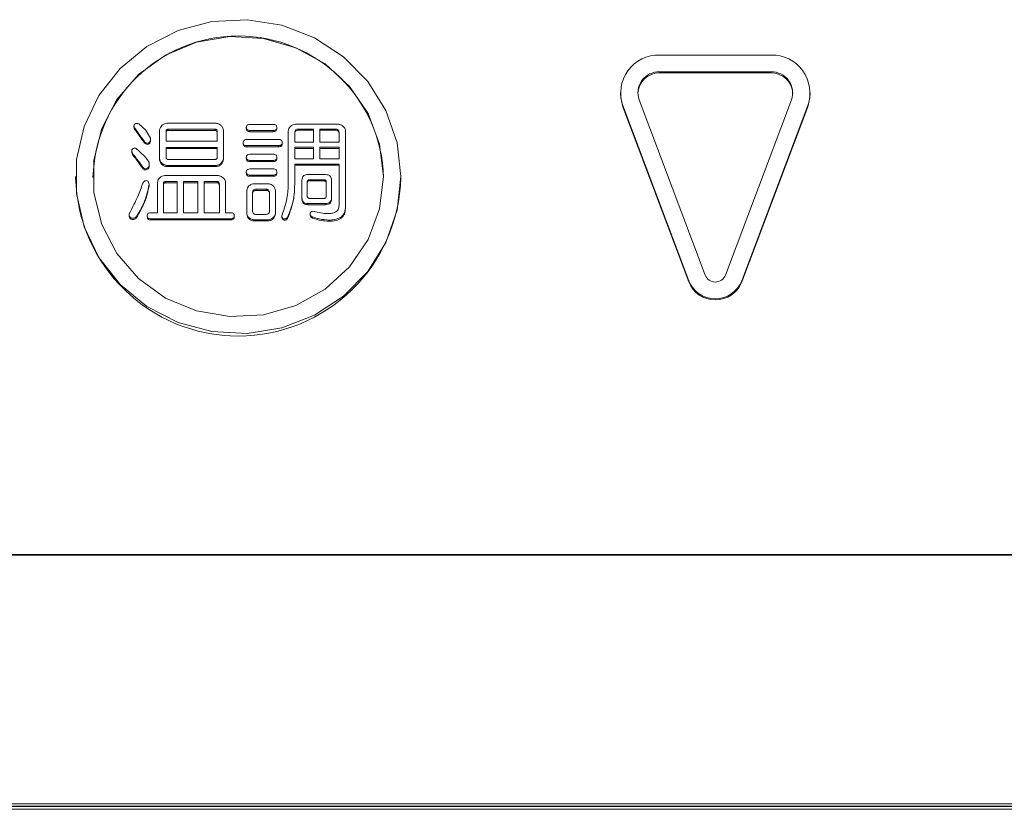
# Model space of a CAD drawing. Units: millimetres. Extents: x 78 to 2108, y 70 to 1414.
# Drawn here: x 604 to 649, y 418 to 454 of the extents above; entities that cross this region are included whole.
import ezdxf

# ---------------------------------------------------------------- set-up
doc = ezdxf.new("R2010")
doc.units = ezdxf.units.MM
doc.header["$LTSCALE"] = 5
doc.layers.add('SLD-0', color=179, linetype='Continuous')

msp = doc.modelspace()

# ---------------------------------------------------------------- linework, layer by layer
at = {"color": 7, "linetype": 'Continuous', "lineweight": 15}
for p, q in [((638.332, 452.544), (633.188, 452.544)), ((638.332, 451.771), (633.188, 451.771)), ((633.188, 451.771), (633.188, 451.719)), ((633.188, 451.719), (638.332, 451.719)), ((638.332, 451.771), (638.332, 451.719)), ((631.388, 450.805), (631.388, 450.754)), ((632.248, 450.475), (635.29, 442.394)), ((636.23, 442.394), (639.272, 450.475)), ((640.132, 450.754), (640.132, 450.805)), ((631.496, 450.211), (634.538, 442.13)), ((631.496, 450.211), (631.496, 450.159)), ((634.538, 442.078), (631.496, 450.159)), ((636.982, 442.13), (640.024, 450.211)), ((640.024, 450.159), (636.982, 442.078)), ((640.024, 450.211), (640.024, 450.159)), ((608.951, 449.277), (608.951, 449.222)), ((608.953, 449.223), (608.965, 449.153)), ((608.965, 449.207), (608.965, 449.153)), ((610.465, 449.397), (612.743, 449.397)), ((612.685, 449.124), (610.535, 449.124)), ((610.535, 449.124), (610.535, 449.07)), ((612.685, 449.124), (612.685, 449.07)), ((614.132, 449.207), (614.132, 449.153)), ((614.297, 449.347), (615.372, 449.347)), ((615.537, 449.207), (615.537, 449.153)), ((616.393, 449.349), (618.377, 449.349)), ((617.228, 449.131), (616.529, 449.131)), ((616.529, 449.131), (616.529, 449.077)), ((617.228, 448.529), (617.228, 449.131)), ((618.245, 449.131), (617.522, 449.131)), ((617.522, 449.131), (617.522, 448.529)), ((618.245, 449.131), (618.245, 449.077)), ((609.712, 448.599), (609.712, 448.653)), ((610.134, 447.776), (610.134, 449.077)), ((610.432, 449.028), (610.432, 448.569)), ((610.535, 449.07), (612.685, 449.07)), ((612.785, 448.569), (612.785, 449.028)), ((613.074, 449.077), (613.074, 447.776)), ((614.153, 448.648), (615.62, 448.648)), ((615.372, 449.064), (614.297, 449.064)), ((614.297, 449.064), (614.297, 449.01)), ((614.297, 449.01), (615.372, 449.01)), ((615.372, 449.064), (615.372, 449.01)), ((616.063, 446.732), (616.063, 449.03)), ((616.364, 448.968), (616.364, 448.529)), ((616.529, 449.077), (617.228, 449.077)), ((617.522, 449.077), (618.245, 449.077)), ((618.407, 448.529), (618.407, 448.968)), ((618.708, 449.03), (618.708, 445.574)), ((609.419, 448.569), (609.419, 448.514)), ((609.626, 448.489), (609.626, 448.434)), ((610.432, 448.569), (612.785, 448.569)), ((612.785, 448.285), (610.432, 448.285)), ((610.432, 448.285), (610.432, 447.83)), ((610.432, 448.231), (612.785, 448.231)), ((612.785, 447.83), (612.785, 448.285)), ((613.987, 448.509), (613.987, 448.454)), ((615.62, 448.365), (614.153, 448.365)), ((614.153, 448.365), (614.153, 448.311)), ((614.153, 448.311), (615.62, 448.311)), ((615.62, 448.365), (615.62, 448.311)), ((615.785, 448.509), (615.785, 448.454)), ((616.364, 448.529), (617.228, 448.529)), ((617.228, 448.293), (616.364, 448.293)), ((616.364, 448.293), (616.364, 447.75)), ((616.364, 448.238), (617.228, 448.238)), ((617.228, 447.75), (617.228, 448.293)), ((617.522, 448.529), (618.407, 448.529)), ((618.407, 448.293), (617.522, 448.293)), ((617.522, 448.293), (617.522, 447.75)), ((617.522, 448.238), (618.407, 448.238)), ((618.407, 447.75), (618.407, 448.293)), ((608.851, 448.12), (608.851, 448.066)), ((608.882, 448.01), (608.882, 447.955)), ((610.134, 447.776), (610.134, 447.722)), ((610.535, 447.73), (612.685, 447.73)), ((613.074, 447.776), (613.074, 447.722)), ((614.132, 447.83), (614.132, 447.776)), ((614.297, 447.97), (615.372, 447.97)), ((615.537, 447.83), (615.537, 447.776)), ((616.364, 447.75), (617.228, 447.75)), ((617.522, 447.75), (618.407, 447.75)), ((609.337, 447.391), (609.337, 447.336)), ((609.605, 447.351), (609.605, 447.296)), ((609.657, 447.446), (609.657, 447.5)), ((610.238, 447.556), (610.238, 447.502)), ((612.743, 447.457), (610.465, 447.457)), ((610.465, 447.457), (610.465, 447.402)), ((610.465, 447.402), (612.743, 447.402)), ((612.743, 447.457), (612.743, 447.402)), ((612.971, 447.556), (612.971, 447.502)), ((615.372, 447.686), (614.297, 447.686)), ((614.297, 447.686), (614.297, 447.632)), ((614.297, 447.632), (615.372, 447.632)), ((614.297, 447.291), (615.372, 447.291)), ((615.372, 447.686), (615.372, 447.632)), ((618.407, 447.514), (616.364, 447.514)), ((616.364, 447.514), (616.364, 446.732)), ((616.364, 447.46), (618.407, 447.46)), ((618.407, 445.614), (618.407, 447.514)), ((606.26, 446.942), (606.26, 446.89)), ((610.367, 446.983), (612.841, 446.983)), ((614.132, 447.151), (614.132, 447.097)), ((615.372, 447.008), (614.297, 447.008)), ((614.297, 447.008), (614.297, 446.953)), ((614.297, 446.953), (615.372, 446.953)), ((615.372, 447.008), (615.372, 446.953)), ((615.537, 447.151), (615.537, 447.097)), ((616.964, 447.031), (617.79, 447.031)), ((621.26, 446.89), (621.26, 446.942)), ((609.647, 446.572), (609.647, 446.518)), ((610.036, 445.274), (610.036, 446.664)), ((610.308, 446.612), (610.308, 445.274)), ((610.945, 446.708), (610.411, 446.708)), ((610.411, 446.708), (610.411, 446.654)), ((610.411, 446.654), (610.945, 446.654)), ((610.945, 445.274), (610.945, 446.708)), ((611.896, 446.708), (611.238, 446.708)), ((611.238, 446.708), (611.238, 445.274)), ((611.238, 446.654), (611.896, 446.654)), ((611.896, 445.274), (611.896, 446.708)), ((612.788, 446.708), (612.189, 446.708)), ((612.189, 446.708), (612.189, 445.274)), ((612.189, 446.654), (612.788, 446.654)), ((612.788, 446.708), (612.788, 446.654)), ((612.888, 445.274), (612.888, 446.612)), ((613.172, 446.664), (613.172, 445.274)), ((614.482, 446.605), (615.144, 446.605)), ((616.364, 446.732), (616.364, 446.678)), ((616.699, 445.953), (616.699, 446.772)), ((616.943, 446.692), (616.943, 446.033)), ((617.708, 446.795), (617.046, 446.795)), ((617.046, 446.795), (617.046, 446.741)), ((617.046, 446.741), (617.708, 446.741)), ((617.708, 446.795), (617.708, 446.741)), ((617.815, 446.033), (617.815, 446.692)), ((618.059, 446.772), (618.059, 445.953)), ((614.152, 445.268), (614.152, 446.285)), ((614.421, 446.193), (614.421, 445.354)), ((615.041, 446.356), (614.587, 446.356)), ((614.587, 446.356), (614.587, 446.302)), ((614.587, 446.302), (615.041, 446.302)), ((615.041, 446.356), (615.041, 446.302)), ((615.203, 445.354), (615.203, 446.193)), ((615.475, 446.285), (615.475, 445.268)), ((616.699, 445.953), (616.699, 445.899)), ((617.046, 445.933), (617.708, 445.933)), ((618.059, 445.953), (618.059, 445.899)), ((616.964, 445.697), (616.964, 445.643)), ((617.79, 445.697), (616.964, 445.697)), ((616.964, 445.643), (617.79, 445.643)), ((617.79, 445.697), (617.79, 445.643)), ((618.708, 445.574), (618.708, 445.52)), ((608.725, 445.171), (608.725, 445.117)), ((608.799, 445.035), (608.799, 444.98)), ((609.047, 445.075), (609.047, 445.02)), ((609.564, 445.135), (609.564, 445.08)), ((609.729, 445.274), (610.036, 445.274)), ((610.308, 445.274), (610.945, 445.274)), ((611.238, 445.274), (611.896, 445.274)), ((612.189, 445.274), (612.888, 445.274)), ((613.172, 445.274), (613.408, 445.274)), ((613.574, 445.135), (613.574, 445.08)), ((614.152, 445.268), (614.152, 445.213)), ((614.255, 445.048), (614.255, 444.994)), ((614.587, 445.195), (615.041, 445.195)), ((615.371, 445.048), (615.371, 444.994)), ((615.475, 445.268), (615.475, 445.213)), ((615.774, 445.109), (615.774, 445.055)), ((616.033, 445.055), (616.033, 445)), ((617.078, 445.217), (617.078, 445.163)), ((617.191, 445.075), (617.191, 445.02)), ((618.514, 445.075), (618.514, 445.02)), ((613.408, 444.991), (609.729, 444.991)), ((609.729, 444.991), (609.729, 444.937)), ((609.729, 444.937), (613.408, 444.937)), ((613.408, 444.991), (613.408, 444.937)), ((615.144, 444.948), (614.482, 444.948)), ((614.482, 444.948), (614.482, 444.894)), ((614.482, 444.894), (615.144, 444.894)), ((615.144, 444.948), (615.144, 444.894)), ((615.847, 444.995), (615.847, 444.941)), ((617.935, 444.935), (617.935, 444.881)), ((634.538, 442.13), (634.538, 442.078)), ((636.982, 442.13), (636.982, 442.078)), ((534.76, 429.503), (804.76, 429.503)), ((534.76, 429.477), (804.76, 429.477)), ((448.26, 418.013), (891.26, 418.013)), ((891.26, 417.754), (448.26, 417.754))]:
    msp.add_line(p, q, dxfattribs=at)
at = {"color": 7, "linetype": 'Continuous', "lineweight": 15, "flags": 128}
for points in [[(621.26, 446.942), (621.084, 448.499), (620.567, 449.983), (619.731, 451.326), (618.615, 452.463), (617.273, 453.342), (615.766, 453.922), (614.166, 454.175), (612.546, 454.091), (610.984, 453.671), (609.551, 452.938), (608.315, 451.924), (607.333, 450.676), (606.652, 449.255), (606.304, 447.725), (606.304, 446.158), (606.652, 444.628), (607.333, 443.207), (608.315, 441.96), (609.551, 440.945), (610.984, 440.212), (612.546, 439.793), (614.166, 439.708), (615.766, 439.961), (617.273, 440.541), (618.615, 441.42), (619.731, 442.557), (620.567, 443.9), (621.084, 445.384), (621.26, 446.942)], [(620.46, 446.942), (620.279, 448.434), (619.747, 449.846), (618.892, 451.101), (617.761, 452.133), (616.414, 452.884), (614.923, 453.315), (613.37, 453.402), (611.838, 453.141), (610.41, 452.546), (609.162, 451.649), (608.162, 450.498), (607.464, 449.155), (607.105, 447.693), (607.105, 446.19), (607.464, 444.728), (608.162, 443.385), (609.162, 442.234), (610.41, 441.337), (611.838, 440.742), (613.37, 440.481), (614.923, 440.568), (616.414, 440.999), (617.761, 441.75), (618.892, 442.782), (619.747, 444.037), (620.279, 445.449), (620.46, 446.942)], [(631.496, 450.159), (631.398, 450.565), (631.388, 450.754)], [(640.132, 450.754), (640.121, 450.565), (640.024, 450.159)]]:
    msp.add_lwpolyline(points, dxfattribs=at)
at = {"color": 7, "linetype": 'Continuous', "lineweight": 15}
for centre, radius, start, end in [((613.76, 446.722), 6.702, 1.4308, 178.5692), ((633.144, 450.796), 1.748, 88.5601, 199.5454), ((638.376, 450.796), 1.748, 340.4546, 91.4399), ((633.173, 450.734), 0.986, 89.1259, 177.3544), ((633.163, 450.8), 0.971, 88.5601, 199.5454), ((638.357, 450.8), 0.971, 340.4546, 91.4399), ((638.352, 450.739), 0.98, 2.3387, 91.181), ((613.76, 447.086), 7.503, 181.4993, 358.5007), ((635.76, 442.58), 0.505, 201.6185, 338.3815), ((635.76, 442.614), 1.314, 201.6185, 338.3815), ((635.76, 442.563), 1.314, 201.6185, 338.3815)]:
    msp.add_arc(centre, radius, start, end, dxfattribs=at)
for points, knots in [([(608.965, 449.207), (608.96, 449.224), (608.95, 449.256), (608.951, 449.304), (608.97, 449.346), (608.994, 449.36), (609.006, 449.367)], [0, 0, 0, 0, 0.2803476, 0.5599242, 0.7797061, 1, 1, 1, 1]), ([(609.419, 448.569), (609.334, 448.687), (609.181, 448.899), (609.031, 449.113), (608.965, 449.207)], [0, 0, 0, 0, 0.560001, 1, 1, 1, 1]), ([(608.965, 449.153), (609.049, 449.033), (609.199, 448.819), (609.352, 448.607), (609.419, 448.514)], [0, 0, 0, 0, 0.559998, 1, 1, 1, 1]), ([(609.006, 449.367), (609.025, 449.376), (609.062, 449.395), (609.14, 449.394), (609.185, 449.365), (609.213, 449.347)], [0, 0, 0, 0, 0.280557, 0.561213, 1, 1, 1, 1]), ([(609.213, 449.347), (609.327, 449.243), (609.532, 449.058), (609.655, 448.815), (609.709, 448.708)], [0, 0, 0, 0, 0.560313, 1, 1, 1, 1]), ([(610.134, 449.077), (610.141, 449.124), (610.154, 449.207), (610.212, 449.269), (610.238, 449.297)], [0, 0, 0, 0, 0.558614, 1, 1, 1, 1]), ([(610.238, 449.297), (610.275, 449.328), (610.341, 449.383), (610.427, 449.393), (610.465, 449.397)], [0, 0, 0, 0, 0.560206, 1, 1, 1, 1]), ([(610.535, 449.124), (610.52, 449.123), (610.489, 449.122), (610.451, 449.099), (610.434, 449.063), (610.433, 449.039), (610.432, 449.028)], [0, 0, 0, 0, 0.2803, 0.559202, 0.779006, 1, 1, 1, 1]), ([(612.785, 449.028), (612.784, 449.042), (612.782, 449.072), (612.758, 449.108), (612.72, 449.122), (612.697, 449.123), (612.685, 449.124)], [0, 0, 0, 0, 0.280355, 0.55874, 0.77924, 1, 1, 1, 1]), ([(612.743, 449.397), (612.791, 449.39), (612.878, 449.378), (612.942, 449.322), (612.971, 449.297)], [0, 0, 0, 0, 0.558614, 1, 1, 1, 1]), ([(612.971, 449.297), (613.003, 449.261), (613.06, 449.197), (613.07, 449.114), (613.074, 449.077)], [0, 0, 0, 0, 0.560206, 1, 1, 1, 1]), ([(614.132, 449.207), (614.134, 449.23), (614.137, 449.276), (614.197, 449.341), (614.259, 449.345), (614.297, 449.347)], [0, 0, 0, 0, 0.281319, 0.559726, 1, 1, 1, 1]), ([(614.297, 449.064), (614.273, 449.065), (614.226, 449.067), (614.165, 449.099), (614.135, 449.153), (614.133, 449.189), (614.132, 449.207)], [0, 0, 0, 0, 0.28106, 0.559769, 0.779452, 1, 1, 1, 1]), ([(614.132, 449.153), (614.134, 449.13), (614.137, 449.084), (614.182, 449.031), (614.241, 449.012), (614.279, 449.01), (614.297, 449.01)], [0, 0, 0, 0, 0.280321, 0.558257, 0.778854, 1, 1, 1, 1]), ([(615.372, 449.347), (615.396, 449.346), (615.442, 449.344), (615.504, 449.314), (615.535, 449.261), (615.537, 449.225), (615.537, 449.207)], [0, 0, 0, 0, 0.280851, 0.559628, 0.77932, 1, 1, 1, 1]), ([(615.537, 449.207), (615.536, 449.184), (615.533, 449.138), (615.487, 449.086), (615.428, 449.066), (615.391, 449.065), (615.372, 449.064)], [0, 0, 0, 0, 0.280243, 0.55855, 0.778928, 1, 1, 1, 1]), ([(615.372, 449.01), (615.396, 449.011), (615.443, 449.013), (615.504, 449.045), (615.535, 449.099), (615.537, 449.135), (615.537, 449.153)], [0, 0, 0, 0, 0.281019, 0.559578, 0.779161, 1, 1, 1, 1]), ([(616.063, 449.03), (616.07, 449.077), (616.082, 449.16), (616.14, 449.222), (616.166, 449.25)], [0, 0, 0, 0, 0.558614, 1, 1, 1, 1]), ([(616.166, 449.25), (616.203, 449.281), (616.269, 449.336), (616.355, 449.345), (616.393, 449.349)], [0, 0, 0, 0, 0.560206, 1, 1, 1, 1]), ([(616.529, 449.131), (616.504, 449.13), (616.453, 449.127), (616.391, 449.086), (616.367, 449.025), (616.365, 448.987), (616.364, 448.968)], [0, 0, 0, 0, 0.280502, 0.558646, 0.779158, 1, 1, 1, 1]), ([(618.407, 448.968), (618.405, 448.992), (618.403, 449.041), (618.364, 449.102), (618.304, 449.128), (618.265, 449.13), (618.245, 449.131)], [0, 0, 0, 0, 0.280679, 0.559372, 0.779434, 1, 1, 1, 1]), ([(618.377, 449.349), (618.426, 449.343), (618.512, 449.33), (618.576, 449.274), (618.605, 449.25)], [0, 0, 0, 0, 0.558614, 1, 1, 1, 1]), ([(618.605, 449.25), (618.637, 449.214), (618.694, 449.15), (618.704, 449.067), (618.708, 449.03)], [0, 0, 0, 0, 0.560206, 1, 1, 1, 1]), ([(609.709, 448.708), (609.712, 448.661), (609.716, 448.595), (609.672, 448.521), (609.641, 448.5), (609.626, 448.489)], [0, 0, 0, 0, 0.558324, 0.779124, 1, 1, 1, 1]), ([(610.432, 448.973), (610.433, 448.988), (610.434, 449.018), (610.462, 449.054), (610.499, 449.068), (610.523, 449.069), (610.535, 449.07)], [0, 0, 0, 0, 0.280193, 0.559047, 0.779085, 1, 1, 1, 1]), ([(612.685, 449.07), (612.7, 449.069), (612.73, 449.067), (612.768, 449.044), (612.783, 449.008), (612.784, 448.985), (612.785, 448.973)], [0, 0, 0, 0, 0.280355, 0.55874, 0.77924, 1, 1, 1, 1]), ([(613.987, 448.509), (613.989, 448.532), (613.992, 448.577), (614.053, 448.642), (614.115, 448.646), (614.153, 448.648)], [0, 0, 0, 0, 0.281319, 0.559726, 1, 1, 1, 1]), ([(615.62, 448.648), (615.644, 448.647), (615.69, 448.645), (615.752, 448.615), (615.783, 448.562), (615.785, 448.527), (615.785, 448.509)], [0, 0, 0, 0, 0.280851, 0.559628, 0.77932, 1, 1, 1, 1]), ([(616.364, 448.914), (616.366, 448.938), (616.369, 448.987), (616.408, 449.048), (616.47, 449.074), (616.51, 449.076), (616.529, 449.077)], [0, 0, 0, 0, 0.280713, 0.558826, 0.779218, 1, 1, 1, 1]), ([(618.245, 449.077), (618.27, 449.075), (618.32, 449.072), (618.38, 449.03), (618.404, 448.971), (618.406, 448.933), (618.407, 448.914)], [0, 0, 0, 0, 0.280549, 0.558203, 0.778764, 1, 1, 1, 1]), ([(608.882, 448.01), (608.867, 448.047), (608.845, 448.098), (608.856, 448.17), (608.873, 448.196), (608.882, 448.209)], [0, 0, 0, 0, 0.558295, 0.779048, 1, 1, 1, 1]), ([(608.882, 448.209), (608.899, 448.221), (608.934, 448.245), (608.995, 448.253), (609.048, 448.238), (609.075, 448.219), (609.089, 448.209)], [0, 0, 0, 0, 0.279985, 0.559806, 0.779243, 1, 1, 1, 1]), ([(609.089, 448.209), (609.192, 448.115), (609.377, 447.947), (609.536, 447.755), (609.605, 447.67)], [0, 0, 0, 0, 0.55971, 1, 1, 1, 1]), ([(609.626, 448.489), (609.604, 448.483), (609.56, 448.473), (609.482, 448.503), (609.443, 448.544), (609.419, 448.569)], [0, 0, 0, 0, 0.2793274, 0.5598367, 1, 1, 1, 1]), ([(609.419, 448.514), (609.451, 448.482), (609.494, 448.437), (609.575, 448.421), (609.609, 448.43), (609.626, 448.434)], [0, 0, 0, 0, 0.55837, 0.779212, 1, 1, 1, 1]), ([(609.626, 448.434), (609.645, 448.449), (609.683, 448.477), (609.71, 448.54), (609.708, 448.581), (609.707, 448.599)], [0, 0, 0, 0, 0.359882, 0.72078, 1, 1, 1, 1]), ([(614.153, 448.365), (614.129, 448.366), (614.081, 448.368), (614.02, 448.401), (613.991, 448.455), (613.988, 448.491), (613.987, 448.509)], [0, 0, 0, 0, 0.28106, 0.559769, 0.779452, 1, 1, 1, 1]), ([(613.987, 448.454), (613.989, 448.431), (613.992, 448.385), (614.038, 448.332), (614.097, 448.313), (614.134, 448.312), (614.153, 448.311)], [0, 0, 0, 0, 0.280321, 0.558257, 0.778854, 1, 1, 1, 1]), ([(615.785, 448.509), (615.784, 448.485), (615.781, 448.439), (615.735, 448.387), (615.676, 448.367), (615.639, 448.366), (615.62, 448.365)], [0, 0, 0, 0, 0.280243, 0.55855, 0.778928, 1, 1, 1, 1]), ([(615.62, 448.311), (615.644, 448.312), (615.691, 448.314), (615.752, 448.346), (615.783, 448.4), (615.785, 448.436), (615.785, 448.454)], [0, 0, 0, 0, 0.281019, 0.559578, 0.779161, 1, 1, 1, 1]), ([(608.854, 448.066), (608.853, 448.058), (608.85, 448.02), (608.868, 447.984), (608.882, 447.955)], [0, 0, 0, 0, 0.196302, 1, 1, 1, 1]), ([(609.337, 447.391), (609.256, 447.509), (609.111, 447.72), (608.952, 447.921), (608.882, 448.01)], [0, 0, 0, 0, 0.5600032, 1, 1, 1, 1]), ([(608.882, 447.955), (608.971, 447.842), (609.129, 447.641), (609.273, 447.429), (609.337, 447.336)], [0, 0, 0, 0, 0.559983, 1, 1, 1, 1]), ([(610.238, 447.556), (610.206, 447.592), (610.148, 447.656), (610.139, 447.739), (610.134, 447.776)], [0, 0, 0, 0, 0.560206, 1, 1, 1, 1]), ([(610.432, 447.83), (610.433, 447.815), (610.434, 447.784), (610.461, 447.748), (610.499, 447.731), (610.523, 447.731), (610.535, 447.73)], [0, 0, 0, 0, 0.280167, 0.55948, 0.778841, 1, 1, 1, 1]), ([(612.685, 447.73), (612.701, 447.731), (612.731, 447.732), (612.768, 447.759), (612.783, 447.795), (612.784, 447.818), (612.785, 447.83)], [0, 0, 0, 0, 0.2801927, 0.5590473, 0.779085, 1, 1, 1, 1]), ([(613.074, 447.776), (613.067, 447.729), (613.054, 447.646), (612.996, 447.584), (612.971, 447.556)], [0, 0, 0, 0, 0.558614, 1, 1, 1, 1]), ([(614.132, 447.83), (614.134, 447.853), (614.137, 447.898), (614.197, 447.964), (614.259, 447.967), (614.297, 447.97)], [0, 0, 0, 0, 0.281319, 0.559726, 1, 1, 1, 1]), ([(614.297, 447.686), (614.273, 447.688), (614.226, 447.69), (614.165, 447.722), (614.135, 447.776), (614.133, 447.812), (614.132, 447.83)], [0, 0, 0, 0, 0.28106, 0.559769, 0.779452, 1, 1, 1, 1]), ([(614.132, 447.776), (614.134, 447.752), (614.137, 447.706), (614.182, 447.654), (614.241, 447.635), (614.279, 447.633), (614.297, 447.632)], [0, 0, 0, 0, 0.280321, 0.558257, 0.778854, 1, 1, 1, 1]), ([(615.372, 447.97), (615.396, 447.969), (615.442, 447.967), (615.504, 447.936), (615.535, 447.884), (615.537, 447.848), (615.537, 447.83)], [0, 0, 0, 0, 0.280851, 0.559628, 0.77932, 1, 1, 1, 1]), ([(615.537, 447.83), (615.536, 447.807), (615.533, 447.76), (615.487, 447.708), (615.428, 447.689), (615.391, 447.687), (615.372, 447.686)], [0, 0, 0, 0, 0.280243, 0.55855, 0.778928, 1, 1, 1, 1]), ([(615.372, 447.632), (615.396, 447.633), (615.443, 447.635), (615.504, 447.668), (615.535, 447.721), (615.537, 447.757), (615.537, 447.776)], [0, 0, 0, 0, 0.281019, 0.559578, 0.779161, 1, 1, 1, 1]), ([(609.605, 447.351), (609.582, 447.333), (609.534, 447.299), (609.445, 447.297), (609.381, 447.339), (609.351, 447.374), (609.337, 447.391)], [0, 0, 0, 0, 0.280466, 0.558251, 0.778835, 1, 1, 1, 1]), ([(609.337, 447.336), (609.356, 447.314), (609.393, 447.271), (609.473, 447.238), (609.55, 447.255), (609.587, 447.283), (609.605, 447.296)], [0, 0, 0, 0, 0.281138, 0.559152, 0.779108, 1, 1, 1, 1]), ([(609.605, 447.67), (609.62, 447.642), (609.649, 447.585), (609.662, 447.496), (609.646, 447.414), (609.619, 447.372), (609.605, 447.351)], [0, 0, 0, 0, 0.2801666, 0.5598724, 0.7800188, 1, 1, 1, 1]), ([(609.605, 447.296), (609.623, 447.324), (609.653, 447.37), (609.653, 447.424), (609.653, 447.446)], [0, 0, 0, 0, 0.592035, 1, 1, 1, 1]), ([(610.134, 447.722), (610.141, 447.675), (610.154, 447.592), (610.212, 447.529), (610.238, 447.502)], [0, 0, 0, 0, 0.558614, 1, 1, 1, 1]), ([(610.465, 447.457), (610.417, 447.463), (610.331, 447.476), (610.266, 447.532), (610.238, 447.556)], [0, 0, 0, 0, 0.558614, 1, 1, 1, 1]), ([(610.238, 447.502), (610.275, 447.471), (610.341, 447.416), (610.427, 447.406), (610.465, 447.402)], [0, 0, 0, 0, 0.560206, 1, 1, 1, 1]), ([(612.971, 447.556), (612.934, 447.525), (612.867, 447.47), (612.781, 447.461), (612.743, 447.457)], [0, 0, 0, 0, 0.560206, 1, 1, 1, 1]), ([(612.743, 447.402), (612.791, 447.409), (612.878, 447.421), (612.942, 447.477), (612.971, 447.502)], [0, 0, 0, 0, 0.558614, 1, 1, 1, 1]), ([(612.971, 447.502), (613.003, 447.538), (613.06, 447.602), (613.07, 447.685), (613.074, 447.722)], [0, 0, 0, 0, 0.560206, 1, 1, 1, 1]), ([(614.132, 447.151), (614.134, 447.174), (614.137, 447.22), (614.197, 447.285), (614.259, 447.289), (614.297, 447.291)], [0, 0, 0, 0, 0.281319, 0.559726, 1, 1, 1, 1]), ([(615.372, 447.291), (615.396, 447.29), (615.442, 447.288), (615.504, 447.258), (615.535, 447.205), (615.537, 447.169), (615.537, 447.151)], [0, 0, 0, 0, 0.280851, 0.559628, 0.77932, 1, 1, 1, 1]), ([(610.036, 446.664), (610.043, 446.71), (610.056, 446.794), (610.114, 446.856), (610.14, 446.883)], [0, 0, 0, 0, 0.558614, 1, 1, 1, 1]), ([(610.14, 446.883), (610.177, 446.914), (610.243, 446.97), (610.329, 446.979), (610.367, 446.983)], [0, 0, 0, 0, 0.560206, 1, 1, 1, 1]), ([(612.841, 446.983), (612.889, 446.976), (612.976, 446.964), (613.04, 446.908), (613.069, 446.883)], [0, 0, 0, 0, 0.558614, 1, 1, 1, 1]), ([(613.069, 446.883), (613.101, 446.848), (613.158, 446.784), (613.168, 446.7), (613.172, 446.664)], [0, 0, 0, 0, 0.560206, 1, 1, 1, 1]), ([(614.297, 447.008), (614.273, 447.009), (614.226, 447.011), (614.165, 447.043), (614.135, 447.097), (614.133, 447.133), (614.132, 447.151)], [0, 0, 0, 0, 0.28106, 0.559769, 0.779452, 1, 1, 1, 1]), ([(614.132, 447.097), (614.134, 447.074), (614.137, 447.027), (614.182, 446.975), (614.241, 446.956), (614.279, 446.954), (614.297, 446.953)], [0, 0, 0, 0, 0.280321, 0.558257, 0.778854, 1, 1, 1, 1]), ([(615.537, 447.151), (615.536, 447.128), (615.533, 447.081), (615.487, 447.029), (615.428, 447.01), (615.391, 447.008), (615.372, 447.008)], [0, 0, 0, 0, 0.280243, 0.55855, 0.778928, 1, 1, 1, 1]), ([(615.372, 446.953), (615.396, 446.954), (615.443, 446.956), (615.504, 446.989), (615.535, 447.042), (615.537, 447.079), (615.537, 447.097)], [0, 0, 0, 0, 0.281019, 0.559578, 0.779161, 1, 1, 1, 1]), ([(616.699, 446.772), (616.701, 446.811), (616.705, 446.889), (616.771, 446.986), (616.869, 447.027), (616.932, 447.03), (616.964, 447.031)], [0, 0, 0, 0, 0.28063, 0.55911, 0.779214, 1, 1, 1, 1]), ([(617.79, 447.031), (617.831, 447.029), (617.913, 447.025), (618.012, 446.96), (618.055, 446.864), (618.058, 446.803), (618.059, 446.772)], [0, 0, 0, 0, 0.280665, 0.558913, 0.779087, 1, 1, 1, 1]), ([(608.758, 445.274), (608.889, 445.52), (609.123, 445.959), (609.286, 446.426), (609.357, 446.632)], [0, 0, 0, 0, 0.559999, 1, 1, 1, 1]), ([(609.647, 446.572), (609.583, 446.273), (609.47, 445.741), (609.176, 445.278), (609.047, 445.075)], [0, 0, 0, 0, 0.560398, 1, 1, 1, 1]), ([(609.047, 445.02), (609.206, 445.283), (609.489, 445.752), (609.598, 446.283), (609.647, 446.518)], [0, 0, 0, 0, 0.559093, 1, 1, 1, 1]), ([(609.357, 446.632), (609.379, 446.666), (609.408, 446.714), (609.475, 446.748), (609.507, 446.751), (609.523, 446.752)], [0, 0, 0, 0, 0.558245, 0.779009, 1, 1, 1, 1]), ([(609.523, 446.752), (609.545, 446.746), (609.59, 446.734), (609.641, 446.665), (609.645, 446.607), (609.647, 446.572)], [0, 0, 0, 0, 0.280051, 0.559196, 1, 1, 1, 1]), ([(610.411, 446.708), (610.396, 446.707), (610.365, 446.706), (610.327, 446.683), (610.31, 446.647), (610.309, 446.624), (610.308, 446.612)], [0, 0, 0, 0, 0.2803, 0.559202, 0.779006, 1, 1, 1, 1]), ([(610.308, 446.558), (610.309, 446.573), (610.31, 446.603), (610.338, 446.638), (610.375, 446.652), (610.399, 446.653), (610.411, 446.654)], [0, 0, 0, 0, 0.280193, 0.559047, 0.779085, 1, 1, 1, 1]), ([(612.888, 446.612), (612.887, 446.627), (612.886, 446.656), (612.861, 446.692), (612.824, 446.706), (612.8, 446.708), (612.788, 446.708)], [0, 0, 0, 0, 0.280355, 0.55874, 0.77924, 1, 1, 1, 1]), ([(612.788, 446.654), (612.804, 446.653), (612.834, 446.652), (612.871, 446.628), (612.886, 446.592), (612.887, 446.569), (612.888, 446.558)], [0, 0, 0, 0, 0.280355, 0.55874, 0.77924, 1, 1, 1, 1]), ([(614.152, 446.285), (614.159, 446.332), (614.172, 446.415), (614.23, 446.477), (614.255, 446.505)], [0, 0, 0, 0, 0.558614, 1, 1, 1, 1]), ([(614.255, 446.505), (614.292, 446.536), (614.358, 446.591), (614.445, 446.6), (614.482, 446.605)], [0, 0, 0, 0, 0.560206, 1, 1, 1, 1]), ([(615.144, 446.605), (615.192, 446.598), (615.278, 446.585), (615.343, 446.53), (615.371, 446.505)], [0, 0, 0, 0, 0.558614, 1, 1, 1, 1]), ([(615.371, 446.505), (615.403, 446.469), (615.46, 446.405), (615.47, 446.322), (615.475, 446.285)], [0, 0, 0, 0, 0.560206, 1, 1, 1, 1]), ([(615.785, 445.175), (615.882, 445.458), (616.055, 445.965), (616.06, 446.497), (616.063, 446.732)], [0, 0, 0, 0, 0.559256, 1, 1, 1, 1]), ([(616.364, 446.732), (616.358, 446.407), (616.348, 445.829), (616.129, 445.291), (616.033, 445.055)], [0, 0, 0, 0, 0.560517, 1, 1, 1, 1]), ([(616.033, 445), (616.148, 445.304), (616.353, 445.847), (616.361, 446.423), (616.364, 446.678)], [0, 0, 0, 0, 0.55896, 1, 1, 1, 1]), ([(617.046, 446.795), (617.03, 446.794), (616.998, 446.793), (616.96, 446.766), (616.944, 446.728), (616.943, 446.704), (616.943, 446.692)], [0, 0, 0, 0, 0.280198, 0.559047, 0.779013, 1, 1, 1, 1]), ([(616.943, 446.638), (616.944, 446.653), (616.945, 446.684), (616.97, 446.722), (617.009, 446.739), (617.034, 446.74), (617.046, 446.741)], [0, 0, 0, 0, 0.2802916, 0.5592603, 0.7790916, 1, 1, 1, 1]), ([(617.815, 446.692), (617.814, 446.708), (617.812, 446.739), (617.785, 446.778), (617.746, 446.793), (617.72, 446.795), (617.708, 446.795)], [0, 0, 0, 0, 0.280328, 0.558818, 0.779246, 1, 1, 1, 1]), ([(617.708, 446.741), (617.724, 446.74), (617.756, 446.738), (617.796, 446.713), (617.812, 446.674), (617.814, 446.65), (617.815, 446.638)], [0, 0, 0, 0, 0.280328, 0.558818, 0.779246, 1, 1, 1, 1]), ([(614.587, 446.356), (614.561, 446.355), (614.511, 446.352), (614.449, 446.311), (614.424, 446.25), (614.422, 446.212), (614.421, 446.193)], [0, 0, 0, 0, 0.280502, 0.558646, 0.779158, 1, 1, 1, 1]), ([(614.421, 446.138), (614.423, 446.163), (614.426, 446.212), (614.465, 446.273), (614.527, 446.299), (614.567, 446.301), (614.587, 446.302)], [0, 0, 0, 0, 0.280713, 0.558826, 0.779218, 1, 1, 1, 1]), ([(615.203, 446.193), (615.202, 446.217), (615.199, 446.265), (615.161, 446.326), (615.1, 446.353), (615.061, 446.355), (615.041, 446.356)], [0, 0, 0, 0, 0.280679, 0.559372, 0.779434, 1, 1, 1, 1]), ([(615.041, 446.302), (615.067, 446.3), (615.117, 446.297), (615.176, 446.255), (615.201, 446.195), (615.202, 446.157), (615.203, 446.138)], [0, 0, 0, 0, 0.280549, 0.558203, 0.778764, 1, 1, 1, 1]), ([(616.964, 445.697), (616.923, 445.7), (616.843, 445.704), (616.745, 445.768), (616.703, 445.862), (616.7, 445.923), (616.699, 445.953)], [0, 0, 0, 0, 0.280604, 0.558832, 0.779133, 1, 1, 1, 1]), ([(616.943, 446.033), (616.944, 446.018), (616.945, 445.987), (616.972, 445.951), (617.009, 445.935), (617.034, 445.934), (617.046, 445.933)], [0, 0, 0, 0, 0.280167, 0.55948, 0.778841, 1, 1, 1, 1]), ([(617.708, 445.933), (617.724, 445.934), (617.756, 445.935), (617.795, 445.96), (617.813, 445.997), (617.814, 446.021), (617.815, 446.033)], [0, 0, 0, 0, 0.280292, 0.55926, 0.779092, 1, 1, 1, 1]), ([(618.059, 445.953), (618.057, 445.914), (618.052, 445.836), (617.984, 445.741), (617.885, 445.702), (617.822, 445.699), (617.79, 445.697)], [0, 0, 0, 0, 0.280648, 0.558642, 0.779003, 1, 1, 1, 1]), ([(616.699, 445.899), (616.701, 445.86), (616.706, 445.783), (616.772, 445.688), (616.869, 445.647), (616.932, 445.645), (616.964, 445.643)], [0, 0, 0, 0, 0.280604, 0.558832, 0.779133, 1, 1, 1, 1]), ([(617.79, 445.643), (617.831, 445.645), (617.912, 445.649), (618.012, 445.712), (618.054, 445.807), (618.057, 445.868), (618.059, 445.899)], [0, 0, 0, 0, 0.28063, 0.55911, 0.779214, 1, 1, 1, 1]), ([(618.266, 445.314), (618.291, 445.335), (618.341, 445.377), (618.396, 445.481), (618.403, 445.564), (618.407, 445.614)], [0, 0, 0, 0, 0.280054, 0.560981, 1, 1, 1, 1]), ([(618.708, 445.574), (618.703, 445.468), (618.694, 445.28), (618.569, 445.137), (618.514, 445.075)], [0, 0, 0, 0, 0.56194, 1, 1, 1, 1]), ([(618.514, 445.02), (618.552, 445.057), (618.627, 445.13), (618.693, 445.307), (618.702, 445.439), (618.708, 445.52)], [0, 0, 0, 0, 0.279414, 0.559566, 1, 1, 1, 1]), ([(608.799, 445.035), (608.78, 445.052), (608.742, 445.087), (608.72, 445.157), (608.73, 445.222), (608.749, 445.257), (608.758, 445.274)], [0, 0, 0, 0, 0.280544, 0.559253, 0.779439, 1, 1, 1, 1]), ([(608.73, 445.117), (608.729, 445.103), (608.726, 445.069), (608.755, 445.021), (608.785, 444.994), (608.799, 444.98)], [0, 0, 0, 0, 0.259609, 0.629038, 1, 1, 1, 1]), ([(609.047, 445.075), (609.027, 445.06), (608.987, 445.032), (608.9, 445.003), (608.837, 445.023), (608.799, 445.035)], [0, 0, 0, 0, 0.281343, 0.562516, 1, 1, 1, 1]), ([(608.799, 444.98), (608.823, 444.971), (608.869, 444.953), (608.962, 444.962), (609.015, 444.998), (609.047, 445.02)], [0, 0, 0, 0, 0.280243, 0.561004, 1, 1, 1, 1]), ([(609.564, 445.135), (609.566, 445.158), (609.569, 445.203), (609.629, 445.268), (609.691, 445.272), (609.729, 445.274)], [0, 0, 0, 0, 0.281319, 0.559726, 1, 1, 1, 1]), ([(609.729, 444.991), (609.706, 444.992), (609.658, 444.994), (609.597, 445.026), (609.567, 445.081), (609.565, 445.117), (609.564, 445.135)], [0, 0, 0, 0, 0.28106, 0.559769, 0.779452, 1, 1, 1, 1]), ([(609.564, 445.08), (609.566, 445.057), (609.569, 445.011), (609.615, 444.958), (609.673, 444.939), (609.711, 444.938), (609.729, 444.937)], [0, 0, 0, 0, 0.280321, 0.558257, 0.778854, 1, 1, 1, 1]), ([(613.408, 445.274), (613.432, 445.273), (613.479, 445.271), (613.54, 445.241), (613.571, 445.188), (613.573, 445.153), (613.574, 445.135)], [0, 0, 0, 0, 0.280851, 0.559628, 0.77932, 1, 1, 1, 1]), ([(613.574, 445.135), (613.572, 445.111), (613.57, 445.065), (613.523, 445.013), (613.464, 444.993), (613.427, 444.992), (613.408, 444.991)], [0, 0, 0, 0, 0.280243, 0.55855, 0.778928, 1, 1, 1, 1]), ([(613.408, 444.937), (613.432, 444.938), (613.48, 444.94), (613.541, 444.972), (613.571, 445.026), (613.573, 445.062), (613.574, 445.08)], [0, 0, 0, 0, 0.281019, 0.559578, 0.779161, 1, 1, 1, 1]), ([(614.255, 445.048), (614.223, 445.084), (614.166, 445.148), (614.156, 445.231), (614.152, 445.268)], [0, 0, 0, 0, 0.560206, 1, 1, 1, 1]), ([(614.152, 445.213), (614.159, 445.167), (614.172, 445.084), (614.23, 445.021), (614.255, 444.994)], [0, 0, 0, 0, 0.558614, 1, 1, 1, 1]), ([(614.482, 444.948), (614.434, 444.955), (614.348, 444.968), (614.284, 445.023), (614.255, 445.048)], [0, 0, 0, 0, 0.558614, 1, 1, 1, 1]), ([(614.421, 445.354), (614.423, 445.33), (614.426, 445.282), (614.466, 445.222), (614.528, 445.198), (614.567, 445.196), (614.587, 445.195)], [0, 0, 0, 0, 0.280679, 0.558826, 0.77923, 1, 1, 1, 1]), ([(615.041, 445.195), (615.066, 445.196), (615.116, 445.199), (615.175, 445.24), (615.2, 445.298), (615.202, 445.336), (615.203, 445.354)], [0, 0, 0, 0, 0.280713, 0.558321, 0.778846, 1, 1, 1, 1]), ([(615.371, 445.048), (615.334, 445.017), (615.268, 444.962), (615.182, 444.953), (615.144, 444.948)], [0, 0, 0, 0, 0.560206, 1, 1, 1, 1]), ([(615.475, 445.268), (615.467, 445.221), (615.455, 445.138), (615.397, 445.076), (615.371, 445.048)], [0, 0, 0, 0, 0.558614, 1, 1, 1, 1]), ([(615.371, 444.994), (615.403, 445.03), (615.46, 445.093), (615.47, 445.177), (615.475, 445.213)], [0, 0, 0, 0, 0.560206, 1, 1, 1, 1]), ([(615.847, 444.995), (615.831, 445.006), (615.798, 445.029), (615.765, 445.095), (615.778, 445.144), (615.785, 445.175)], [0, 0, 0, 0, 0.2808447, 0.5610658, 1, 1, 1, 1]), ([(615.775, 445.055), (615.776, 445.038), (615.779, 445.006), (615.809, 444.967), (615.835, 444.949), (615.847, 444.941)], [0, 0, 0, 0, 0.352701, 0.675809, 1, 1, 1, 1]), ([(616.033, 445.055), (616.02, 445.04), (615.994, 445.012), (615.944, 444.986), (615.892, 444.981), (615.862, 444.99), (615.847, 444.995)], [0, 0, 0, 0, 0.280146, 0.559831, 0.779592, 1, 1, 1, 1]), ([(617.08, 445.163), (617.08, 445.159), (617.075, 445.132), (617.096, 445.087), (617.14, 445.045), (617.174, 445.028), (617.191, 445.02)], [0, 0, 0, 0, 0.0613297, 0.4250436, 0.7120856, 1, 1, 1, 1]), ([(617.191, 445.075), (617.169, 445.085), (617.126, 445.106), (617.085, 445.16), (617.074, 445.221), (617.083, 445.257), (617.088, 445.274)], [0, 0, 0, 0, 0.280677, 0.559242, 0.779325, 1, 1, 1, 1]), ([(617.088, 445.274), (617.103, 445.293), (617.133, 445.329), (617.222, 445.343), (617.279, 445.325), (617.315, 445.314)], [0, 0, 0, 0, 0.279188, 0.558737, 1, 1, 1, 1]), ([(617.935, 444.935), (617.793, 444.945), (617.539, 444.963), (617.297, 445.041), (617.191, 445.075)], [0, 0, 0, 0, 0.559721, 1, 1, 1, 1]), ([(617.191, 445.02), (617.327, 444.978), (617.569, 444.902), (617.823, 444.887), (617.935, 444.881)], [0, 0, 0, 0, 0.560058, 1, 1, 1, 1]), ([(617.315, 445.314), (617.429, 445.289), (617.634, 445.243), (617.843, 445.237), (617.935, 445.234)], [0, 0, 0, 0, 0.559943, 1, 1, 1, 1]), ([(617.935, 445.234), (618, 445.237), (618.117, 445.241), (618.22, 445.292), (618.266, 445.314)], [0, 0, 0, 0, 0.56032, 1, 1, 1, 1]), ([(618.514, 445.075), (618.412, 445.026), (618.228, 444.939), (618.025, 444.936), (617.935, 444.935)], [0, 0, 0, 0, 0.55786, 1, 1, 1, 1]), ([(617.935, 444.881), (618.05, 444.882), (618.255, 444.886), (618.435, 444.979), (618.514, 445.02)], [0, 0, 0, 0, 0.561171, 1, 1, 1, 1]), ([(614.255, 444.994), (614.292, 444.963), (614.358, 444.908), (614.445, 444.898), (614.482, 444.894)], [0, 0, 0, 0, 0.560206, 1, 1, 1, 1]), ([(615.144, 444.894), (615.192, 444.901), (615.278, 444.913), (615.343, 444.969), (615.371, 444.994)], [0, 0, 0, 0, 0.558614, 1, 1, 1, 1]), ([(615.847, 444.941), (615.867, 444.935), (615.905, 444.924), (615.977, 444.941), (616.012, 444.978), (616.033, 445)], [0, 0, 0, 0, 0.2803252, 0.5608006, 1, 1, 1, 1])]:
    msp.add_open_spline(points, degree=3, knots=knots, dxfattribs=at)
at = {"layer": 'SLD-0'}
msp.add_line((892.484, 417.886), (447.19, 417.886), dxfattribs=at)

doc.saveas('drawing.dxf')
